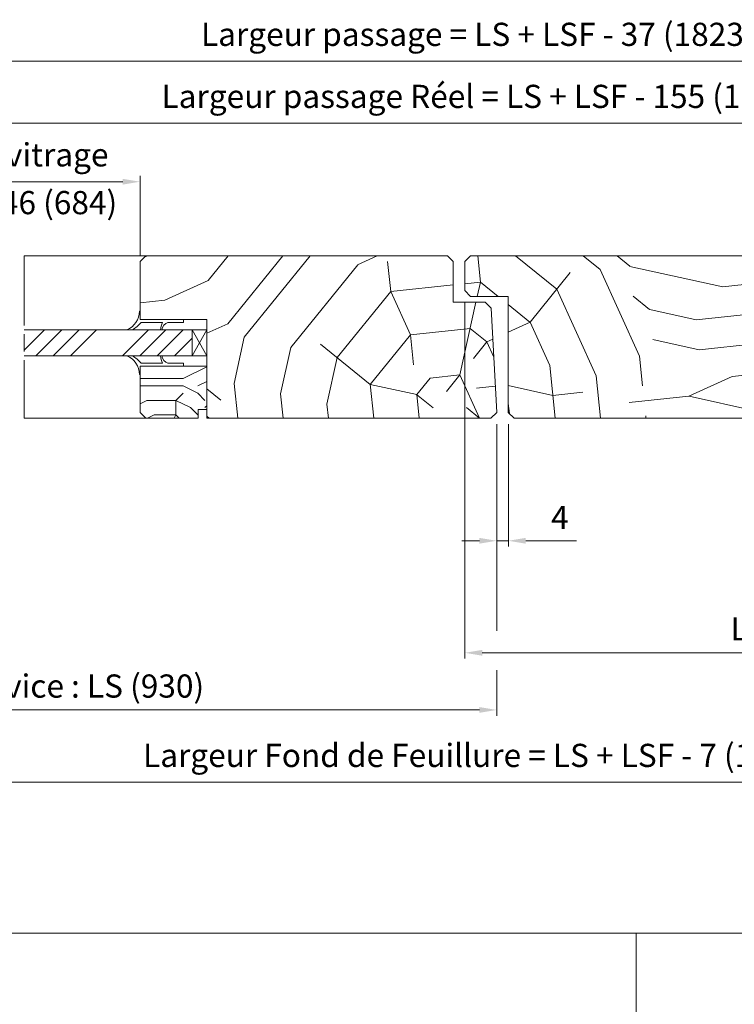
# Model space of a CAD drawing. Units: millimetres. Extents: x 0 to 440, y -14 to 617.
# Drawn here: x 140 to 264, y 339 to 509 of the extents above; entities that cross this region are included whole.
import ezdxf

# ---------------------------------------------------------------- set-up
doc = ezdxf.new("R2010")
doc.units = ezdxf.units.MM
doc.header["$PDMODE"] = 2
doc.header["$PDSIZE"] = 10
doc.linetypes.add('AM_ISO08W050', pattern=[18, 12, -1.5, 3, -1.5])
for name, color, linetype, lineweight in [('Accessoires', 5, 'Continuous', 9), ('AM_0', 7, 'Continuous', 40), ('AM_4', 3, 'Continuous', 20), ('AM_5', 3, 'Continuous', 20), ('AM_7', 4, 'AM_ISO08W050', 18), ('Contour principale', 30, 'Continuous', 15), ('Contour secondaire', 5, 'Continuous', 9)]:
    doc.layers.add(name, color=color, linetype=linetype, lineweight=lineweight)
doc.layers.add('AM_VIEWS', color=1, linetype='Continuous', lineweight=15, plot=False)
doc.styles.get("Standard").update_dxf_attribs({"font": 'arial.ttf'})
doc.dimstyles.new('MAL-ISO$0', dxfattribs={"dimtxt": 3, "dimasz": 3, "dimexe": 1, "dimexo": 1, "dimgap": 1.5, "dimtad": 1, "dimtxsty": 'Standard', "dimcen": 0, "dimclrd": 256, "dimclre": 256, "dimclrt": 3, "dimadec": 1, "dimazin": 2, "dimtp": 0.1, "dimtm": 0.1, "dimtfac": 0.71, "dimtmove": 0, "dimatfit": 3, "dimfxl": 1, "dimlwd": -1, "dimlwe": -1, "dimarcsym": 1})
pattern_1 = [(51, (16.15, 19.95), (-10.841, 103.141), [22, -51.334]), (51, (13.3, 22.254), (-10.841, 103.141), [22, -51.334]), (51, (9.91, 29.72), (-10.841, 103.141), [14.667, -58.667]), (51, (6.52, 37.18), (-10.841, 103.141), [11, -62.334]), (51, (0.82, 41.8), (-10.841, 103.141), [7.333, -66]), (51, (-16.416, 32.166), (-10.841, 103.141), [3.6667, -18.3334, 3.6667, -47.667]), (51, (-12.34, 43.02), (-10.841, 103.141), [3.6667, -29.3335, 11, -29.3335]), (51, (-5.96, 56.73), (-10.841, 103.141), [3.6667, -3.6667, 3.6667, -62.3337]), (51, (-11.12, 56.186), (-10.841, 103.141), [3.667, -69.667]), (51, (-19.126, 57.95), (-10.841, 103.141), [11, -62.334]), (51, (-24.825, 62.566), (-10.841, 103.141), [14.667, -58.667]), (51, (-32.83, 64.33), (-10.841, 103.141), [18.3334, -22, 3.6667, -29.3335]), (141, (-17.1, 13.845), (-103.141, -10.841), [3.6667, -7.3334, 18.3334, -44.0003]), (141, (-20.49, 21.31), (-103.141, -10.841), [3.6667, -3.6667, 11, -55.0003]), (141, (-40.98, 42.62), (-103.141, -10.841), [7.333, -66]), (141, (-15.874, 27.01), (-103.141, -10.841), [14.6668, -22, 3.6667, -33]), (141, (-44.91, 55.24), (-103.141, -10.841), [3.667, -69.667]), (141, (-14.11, 35.015), (-103.141, -10.841), [11, -62.334]), (141, (-12.34, 43.02), (-103.141, -10.841), [7.333, -66]), (141, (-7.73, 48.72), (-103.141, -10.841), [3.6667, -11, 11, -47.667]), (141, (-8.27, 53.88), (-103.141, -10.841), [3.667, -69.667]), (141, (5.436, 47.5), (-103.141, -10.841), [10.267, -63.067]), (141, (19.14, 41.12), (-103.141, -10.841), [7.333, -66]), (141, (0.96, 65.28), (-103.141, -10.841), [3.667, -69.667]), (141, (8.425, 68.67), (-103.141, -10.841), [11, -62.334]), (141, (13.04, 74.37), (-103.141, -10.841), [11, -62.334]), (96, (28.914, 47.36), (-56.991, 46.1504), [5.1854, -5.1854, 5.1854, -88.1533]), (96, (5.436, 47.5), (-56.991, 46.1504), [10.371, -93.339]), (96, (-41.52, 47.777), (-56.991, 46.1504), [10.371, -93.339]), (96, (-18.04, 47.637), (-56.991, 46.1504), [10.371, -93.339]), (96, (-4.336, 41.257), (-56.991, 46.1504), [10.371, -93.339]), (96, (20.907, 49.124), (-56.991, 46.1504), [10.371, -93.339]), (96, (13.44, 45.73), (-56.991, 46.1504), [15.556, -88.153]), (96, (-26.05, 49.403), (-56.991, 46.1504), [5.185, -98.524]), (96, (-34.055, 51.17), (-56.991, 46.1504), [5.1854, -98.524]), (96, (-15.595, 73.965), (-56.991, 46.1504), [5.185, -98.524]), (96, (-5.56, 28.093), (-56.991, 46.1504), [5.1854, -98.524]), (96, (-0.124, 75.59), (-56.991, 46.1504), [5.185, -98.524]), (96, (-10.577, 51.03), (-56.991, 46.1504), [5.185, -98.524]), (96, (-11.66, 61.343), (-56.991, 46.1504), [5.185, -98.524]), (186, (-2.57, 49.263), (-46.1504, -56.991), [5.1854, -5.1854, 15.5564, -77.7823]), (186, (4.35, 57.81), (-46.1504, -56.991), [5.185, -98.524]), (186, (24.3, 41.66), (-46.1504, -56.991), [5.185, -98.524]), (186, (0.82, 41.8), (-46.1504, -56.991), [5.185, -98.524]), (186, (-3.655, 59.577), (-46.1504, -56.991), [5.185, -98.524]), (186, (-0.945, 33.79), (-46.1504, -56.991), [5.185, -98.524]), (186, (17.516, 56.59), (-46.1504, -56.991), [5.185, -98.524]), (186, (2.31, 2.85), (-46.1504, -56.991), [5.1854, -98.524]), (186, (1.765, 8.007), (-46.1504, -56.991), [10.371, -93.339]), (186, (1.223, 13.164), (-46.1504, -56.991), [10.371, -93.339]), (186, (5.84, 18.863), (-46.1504, -56.991), [10.371, -93.339]), (186, (2.447, 26.327), (-46.1504, -56.991), [10.371, -93.339]), (186, (-1.89, 67.584), (-46.1504, -56.991), [10.371, -93.339]), (186, (35.836, 55.907), (-46.1504, -56.991), [10.371, -93.339]), (186, (-7.45, 95.677), (-46.1504, -56.991), [10.371, -93.339]), (186, (-1.75, 91.06), (-46.1504, -56.991), [10.371, -93.339]), (186, (-3.515, 83.055), (-46.1504, -56.991), [10.371, -93.339]), (186, (-35.82, 43.16), (-46.1504, -56.991), [15.5564, -88.153]), (186, (-0.124, 75.59), (-46.1504, -56.991), [15.556, -88.153]), (77.565, (-42.604, 58.09), (46.1504, 56.991), [8.199, -155.7806]), (77.565, (-14.11, 35.015), (46.1504, 56.991), [8.199, -155.7806]), (77.565, (-26.59, 54.56), (46.1504, 56.991), [8.199, -155.7806]), (77.565, (27.148, 39.352), (46.1504, 56.991), [8.199, -155.781]), (77.565, (19.14, 41.117), (46.1504, 56.991), [8.199, -155.781]), (77.565, (-6.102, 33.25), (46.1504, 56.991), [8.199, -155.7806]), (77.565, (-34.597, 56.325), (46.1504, 56.991), [8.199, -155.7806]), (77.565, (-3.655, 59.577), (46.1504, 56.991), [16.3974, -147.582]), (114.435, (-12.203, 66.5), (-56.991, 46.1504), [8.199, -155.781]), (114.435, (11.816, 61.203), (-56.991, 46.1504), [8.199, -155.781]), (114.435, (-22.657, 41.938), (-56.991, 46.1504), [8.199, -155.7806]), (114.435, (-34.737, 32.847), (-56.991, 46.1504), [8.199, -155.7806]), (114.435, (4.352, 57.812), (-56.991, 46.1504), [8.199, -155.781]), (114.435, (-0.263, 52.113), (-56.991, 46.1504), [8.199, -155.781]), (114.435, (-27.272, 36.24), (-56.991, 46.1504), [16.3974, -147.582]), (114.435, (27.288, 62.83), (-56.991, 46.1504), [16.3974, -147.582]), (114.435, (19.823, 59.438), (-56.991, 46.1504), [16.3974, -147.582]), (167.565, (-8.55, 6.923), (-56.991, 46.1504), [8.199, -155.7806]), (167.565, (-39.894, 32.305), (-56.991, 46.1504), [8.199, -155.7806]), (167.565, (9.23, 11.398), (-56.991, 46.1504), [8.199, -155.7806]), (167.565, (-46.677, 47.235), (-56.991, 46.1504), [8.199, -155.7806]), (167.565, (-7.867, 25.243), (-56.991, 46.1504), [8.199, -155.7806]), (167.565, (-4.336, 41.257), (-56.991, 46.1504), [8.199, -155.7806]), (167.565, (-11.12, 56.186), (-56.991, 46.1504), [8.199, -155.781]), (167.565, (-9.09, 12.08), (-56.991, 46.1505), [8.199, -155.7806]), (167.565, (-6.102, 33.25), (-56.991, 46.1504), [8.199, -155.7806]), (167.565, (13.443, 45.732), (-56.991, 46.1504), [8.199, -155.781]), (167.565, (12.36, 56.046), (-56.991, 46.1504), [8.199, -155.781]), (167.565, (4.49, 81.29), (-56.991, 46.1504), [8.199, -155.781]), (167.565, (-47.22, 52.39), (-56.991, 46.1504), [8.199, -155.7806]), (167.565, (-51.292, 41.535), (-56.991, 46.1504), [16.3974, -147.582]), (167.565, (-4.476, 17.78), (-56.991, 46.1504), [16.3974, -147.582]), (204.435, (-2.85, 2.308), (-46.1504, -56.991), [8.199, -155.7806]), (204.435, (39.228, 48.442), (-46.1504, -56.991), [8.199, -155.781]), (204.435, (8.425, 68.668), (-46.1504, -56.991), [8.199, -155.781]), (204.435, (9.91, 29.72), (-46.1504, -56.991), [8.199, -155.7806]), (204.435, (13.303, 22.254), (-46.1504, -56.991), [8.199, -155.7806]), (204.435, (6.52, 37.184), (-46.1504, -56.991), [8.199, -155.7806]), (204.435, (-13.83, 81.97), (-46.1504, -56.991), [8.199, -155.781]), (204.435, (-12.064, 89.978), (-46.1504, -56.991), [16.3974, -147.582])]

# ---------------------------------------------------------------- blocks, each defined once
blk = doc.blocks.new('cale vitrage')
at = {"layer": 'Accessoires'}
blk.add_lwpolyline([(0, -1.75), (2.5, -1.75), (2.5, -6.25), (0, -6.25)], close=True, dxfattribs=at)
for points in [[(0, -1.75), (2.5, -6.25)], [(0, -6.25), (2.5, -1.75)]]:
    blk.add_lwpolyline(points, dxfattribs=at)
blk = doc.blocks.new('*D30')
at = {"layer": 'AM_5', "transparency": 16777216}
for p, q in [((222.65, 439.26), (222.65, 418.12)), ((224.65, 439.26), (224.65, 418.12)), ((219.65, 419.12), (216.65, 419.12)), ((222.65, 419.12), (224.65, 419.12)), ((227.65, 419.12), (236.41, 419.12))]:
    blk.add_line(p, q, dxfattribs=at)
for points in [[(219.65, 419.62), (219.65, 418.62), (222.65, 419.12)], [(227.65, 419.62), (227.65, 418.62), (224.65, 419.12)]]:
    blk.add_solid(points, dxfattribs=at)
at = {"layer": 'Defpoints', "color": 0, "transparency": 16777216}
for p in [(222.65, 440.26), (224.65, 440.26), (224.65, 419.12)]:
    blk.add_point(p, dxfattribs=at)
at = {"layer": 'AM_5', "color": 3, "transparency": 16777216, "insert": (233.53, 422.62), "char_height": 4, "attachment_point": 5, "rotation": 0}
blk.add_mtext('4', dxfattribs=at)
blk = doc.blocks.new('*D12')
at = {"layer": 'AM_5', "transparency": 16777216}
for p, q in [((119.64, 468.26), (119.64, 482.04)), ((122.64, 481.04), (158.15, 481.04)), ((161.15, 468.26), (161.15, 482.04))]:
    blk.add_line(p, q, dxfattribs=at)
for points in [[(122.64, 481.54), (122.64, 480.54), (119.64, 481.04)], [(158.15, 481.54), (158.15, 480.54), (161.15, 481.04)]]:
    blk.add_solid(points, dxfattribs=at)
at = {"layer": 'Defpoints', "color": 0, "transparency": 16777216}
for p in [(161.15, 481.04), (119.64, 467.26), (161.15, 467.26)]:
    blk.add_point(p, dxfattribs=at)
at = {"layer": 'AM_5', "color": 3, "transparency": 16777216, "char_height": 4, "attachment_point": 5, "rotation": 0}
for s, insert in [('Clair vitrage', (140.39, 485.16)), ('LS - 246 (684)', (140.39, 476.92))]:
    blk.add_mtext(s, dxfattribs=dict(at, insert=insert))
blk = doc.blocks.new('*D13')
at = {"layer": 'AM_5', "transparency": 16777216}
for p, q in [((35.64, 473.26), (35.64, 512.78)), ((400.66, 511.78), (38.64, 511.78)), ((403.66, 473.26), (403.66, 512.78))]:
    blk.add_line(p, q, dxfattribs=at)
for points in [[(38.64, 512.28), (38.64, 511.28), (35.64, 511.78)], [(400.66, 512.28), (400.66, 511.28), (403.66, 511.78)]]:
    blk.add_solid(points, dxfattribs=at)
at = {"layer": 'Defpoints', "color": 0, "transparency": 16777216}
for p in [(35.64, 511.78), (35.64, 472.26), (403.66, 472.26)]:
    blk.add_point(p, dxfattribs=at)
at = {"layer": 'AM_5', "color": 3, "transparency": 16777216, "insert": (219.22, 515.9), "char_height": 4, "attachment_point": 5, "rotation": 0}
blk.add_mtext('Largeur Hors-Tout = LS + LSF + 79 (1939)', dxfattribs=at)
blk = doc.blocks.new('*D14')
at = {"layer": 'AM_5', "transparency": 16777216}
for p, q in [((64.64, 473.26), (64.64, 502.82)), ((374.66, 473.26), (374.66, 502.82)), ((67.64, 501.82), (371.66, 501.82))]:
    blk.add_line(p, q, dxfattribs=at)
for points in [[(67.64, 502.32), (67.64, 501.32), (64.64, 501.82)], [(371.66, 502.32), (371.66, 501.32), (374.66, 501.82)]]:
    blk.add_solid(points, dxfattribs=at)
at = {"layer": 'Defpoints', "color": 0, "transparency": 16777216}
for p in [(374.66, 501.82), (64.64, 472.26), (374.66, 472.26)]:
    blk.add_point(p, dxfattribs=at)
at = {"layer": 'AM_5', "color": 3, "transparency": 16777216, "insert": (219.38, 505.94), "char_height": 4, "attachment_point": 5, "rotation": 0}
blk.add_mtext('Largeur passage = LS + LSF - 37 (1823)', dxfattribs=at)
blk = doc.blocks.new('*D15')
at = {"layer": 'AM_5', "transparency": 16777216}
for p, q in [((57.14, 439.26), (57.14, 376.47)), ((382.16, 439.26), (382.16, 376.47)), ((379.16, 377.47), (60.14, 377.47))]:
    blk.add_line(p, q, dxfattribs=at)
for points in [[(60.14, 377.97), (60.14, 376.97), (57.14, 377.47)], [(379.16, 377.97), (379.16, 376.97), (382.16, 377.47)]]:
    blk.add_solid(points, dxfattribs=at)
at = {"layer": 'Defpoints', "color": 0, "transparency": 16777216}
for p in [(57.14, 440.26), (382.16, 440.26), (57.14, 377.47)]:
    blk.add_point(p, dxfattribs=at)
at = {"layer": 'AM_5', "color": 3, "transparency": 16777216, "insert": (219.65, 381.59), "char_height": 4, "attachment_point": 5}
blk.add_mtext('Largeur Fond de Feuillure = LS + LSF - 7 (1853)', dxfattribs=at)
blk = doc.blocks.new('*D16')
at = {"layer": 'AM_5', "transparency": 16777216}
for p, q in [((58.14, 439.26), (58.14, 388.95)), ((222.65, 439.26), (222.65, 403.61)), ((222.65, 396.81), (222.65, 388.95)), ((61.14, 389.95), (219.65, 389.95))]:
    blk.add_line(p, q, dxfattribs=at)
for points in [[(61.14, 390.45), (61.14, 389.45), (58.14, 389.95)], [(219.65, 390.45), (219.65, 389.45), (222.65, 389.95)]]:
    blk.add_solid(points, dxfattribs=at)
at = {"layer": 'Defpoints', "color": 0, "transparency": 16777216}
for p in [(58.14, 440.26), (222.65, 440.26), (222.65, 389.95)]:
    blk.add_point(p, dxfattribs=at)
at = {"layer": 'AM_5', "color": 3, "transparency": 16777216, "insert": (140.39, 394.07), "char_height": 4, "attachment_point": 5, "rotation": 0}
blk.add_mtext('{\\fArial Black|b1|i0|c0|p34;\\C1;Largeur Service : LS (930)}', dxfattribs=at)
blk = doc.blocks.new('*D17')
at = {"layer": 'AM_5', "transparency": 16777216}
for p, q in [((94.13, 424.77), (94.13, 492.12)), ((97.13, 491.12), (342.17, 491.12)), ((345.17, 424.77), (345.17, 492.12))]:
    blk.add_line(p, q, dxfattribs=at)
for points in [[(97.13, 491.62), (97.13, 490.62), (94.13, 491.12)], [(342.17, 491.62), (342.17, 490.62), (345.17, 491.12)]]:
    blk.add_solid(points, dxfattribs=at)
at = {"layer": 'Defpoints', "color": 0, "transparency": 16777216}
for p in [(345.17, 491.12), (94.13, 423.77), (345.17, 423.77)]:
    blk.add_point(p, dxfattribs=at)
at = {"layer": 'AM_5', "color": 3, "transparency": 16777216, "insert": (220.23, 495.24), "char_height": 4, "attachment_point": 5, "rotation": 0}
blk.add_mtext('Largeur passage Réel = LS + LSF - 155 (1705)', dxfattribs=at)
blk = doc.blocks.new('*D18')
at = {"layer": 'AM_5', "transparency": 16777216}
for p, q in [((217.15, 460.26), (217.15, 398.8)), ((381.16, 439.27), (381.16, 398.8)), ((220.15, 399.8), (378.16, 399.8))]:
    blk.add_line(p, q, dxfattribs=at)
for points in [[(220.15, 400.3), (220.15, 399.3), (217.15, 399.8)], [(378.16, 400.3), (378.16, 399.3), (381.16, 399.8)]]:
    blk.add_solid(points, dxfattribs=at)
at = {"layer": 'Defpoints', "color": 0, "transparency": 16777216}
for p in [(217.15, 461.26), (381.16, 440.27), (381.16, 399.8)]:
    blk.add_point(p, dxfattribs=at)
at = {"layer": 'AM_5', "color": 3, "transparency": 16777216, "insert": (299.15, 403.93), "char_height": 4, "attachment_point": 5, "rotation": 0}
blk.add_mtext('{\\fArial Black|b1|i0|c0|p34;\\C1;Largeur Semi Fixe : LSF (930)}', dxfattribs=at)
blk = doc.blocks.new('A$C2EF248E1')
at = {"layer": 'Accessoires'}
for points in [[(-0.22, -2.91), (0, -2.91), (0, 0), (15, 0), (15, 0.96), (9.6, 0.97)], [(7.69, 0.97), (0.37, 0.97)]]:
    blk.add_lwpolyline(points, dxfattribs=at)
for centre, radius, start, end in [((-7.23, -2.97), 7.01, 0.5097, 67.2933), ((-7.55, -5.57), 10.28, 39.5412, 61.9511), ((19.12, 5.3), 12.23, 188.4658, 200.7482), ((10.71, 4.01), 3.24, 189.1155, 249.9298)]:
    blk.add_arc(centre, radius, start, end, dxfattribs=at)
blk = doc.blocks.new('parclose 23x18 non feu')
at = {"layer": 'Contour secondaire'}
h = blk.add_hatch(dxfattribs=at)
h.set_pattern_fill('352', color=5, scale=25.000152, angle=180)
h.set_pattern_definition([(180, (-1011.113, -452.938), (-25.00015, -25.00015), [7.50005, -17.5001]), (180, (-1011.113, -454.188), (-25.00015, -25.00015), [7.50005, -17.5001]), (180, (-1012.363, -456.688), (-25.00015, -25.00015), [5.00003, -20.0001]), (180, (-1013.613, -459.188), (-25.00015, -25.00015), [3.75, -21.25013]), (180, (-1013.613, -461.688), (-25.00015, -25.00015), [2.5, -22.50014]), (180, (-1007.363, -464.188), (-25.00015, -25.00015), [1.25, -6.25004, 1.25, -16.2501]), (180, (-1011.113, -465.438), (-25.00015, -25.00015), [1.25, -10.00006, 3.75002, -10.00006]), (180, (-1016.113, -466.688), (-25.00015, -25.00015), [1.25, -1.25, 1.25, -21.25013]), (180, (-1014.863, -467.938), (-25.00015, -25.00015), [1.25, -23.75014]), (180, (-1013.613, -470.438), (-25.00015, -25.00015), [3.75, -21.25013]), (180, (-1013.613, -472.938), (-25.00015, -25.00015), [5.00003, -20.0001]), (180, (-1012.363, -475.438), (-25.00015, -25.00015), [6.25004, -7.50005, 1.25, -10.00006]), (270, (-1002.363, -460.438), (25.00015, -25.00015), [1.25, -2.50002, 6.25004, -15.0001]), (270, (-1003.613, -462.938), (25.00015, -25.00015), [1.25, -1.25, 3.75002, -18.75011]), (270, (-1004.863, -472.938), (25.00015, -25.00015), [2.5, -22.50014]), (270, (-1006.113, -462.938), (25.00015, -25.00015), [5.00003, -7.50005, 1.25, -11.25007]), (270, (-1007.363, -476.688), (25.00015, -25.00015), [1.25, -23.75014]), (270, (-1008.613, -464.188), (25.00015, -25.00015), [3.75, -21.25013]), (270, (-1011.113, -465.438), (25.00015, -25.00015), [2.5, -22.50014]), (270, (-1013.613, -465.438), (25.00015, -25.00015), [1.25, -3.75002, 3.75002, -16.2501]), (270, (-1014.863, -466.688), (25.00015, -25.00015), [1.25, -23.75014]), (270, (-1016.113, -461.688), (25.00015, -25.00015), [3.5, -21.50013]), (270, (-1017.363, -456.688), (25.00015, -25.00015), [2.5, -22.50014]), (270, (-1019.863, -466.688), (25.00015, -25.00015), [1.25, -23.75014]), (270, (-1022.363, -465.438), (25.00015, -25.00015), [3.75, -21.25013]), (270, (-1024.863, -465.438), (25.00015, -25.00015), [3.75, -21.25013]), (225, (-1021.113, -455.438), (7e-07, -25.00015), [1.76776, -1.76776, 1.76776, -30.05227]), (225, (-1016.113, -461.688), (7e-07, -25.00015), [3.5355, -31.82003]), (225, (-1006.113, -474.188), (7e-07, -25.00015), [3.5355, -31.82003]), (225, (-1011.113, -467.938), (7e-07, -25.00015), [3.5355, -31.82003]), (225, (-1012.363, -462.938), (7e-07, -25.00015), [3.5355, -31.82003]), (225, (-1019.863, -457.938), (7e-07, -25.00015), [3.5355, -31.82003]), (225, (-1017.363, -459.188), (7e-07, -25.00015), [5.30333, -30.0522]), (225, (-1009.863, -470.438), (7e-07, -25.00015), [1.76776, -33.5878]), (225, (-1008.613, -472.938), (7e-07, -25.00015), [1.76776, -33.5878]), (225, (-1018.613, -472.938), (7e-07, -25.00015), [1.76776, -33.5878]), (225, (-1008.613, -460.438), (7e-07, -25.00015), [1.76776, -33.5878]), (225, (-1022.363, -469.188), (7e-07, -25.00015), [1.76776, -33.5878]), (225, (-1013.613, -466.688), (7e-07, -25.00015), [1.76776, -33.5878]), (225, (-1016.113, -469.188), (7e-07, -25.00015), [1.76776, -33.5878]), (315, (-1014.863, -464.188), (25.00015, 7e-07), [1.76776, -1.76776, 5.30333, -26.5167]), (315, (-1018.613, -464.188), (25.00015, 7e-07), [1.76776, -33.5878]), (315, (-1018.613, -455.438), (25.00015, 7e-07), [1.76776, -33.5878]), (315, (-1013.613, -461.688), (25.00015, 7e-07), [1.76776, -33.5878]), (315, (-1017.363, -466.688), (25.00015, 7e-07), [1.76776, -33.5878]), (315, (-1011.113, -460.438), (25.00015, 7e-07), [1.76776, -33.5878]), (315, (-1021.113, -460.438), (25.00015, 7e-07), [1.76776, -33.5878]), (315, (-1003.613, -452.938), (25.00015, 7e-07), [1.76776, -33.5878]), (315, (-1004.863, -454.188), (25.00015, 7e-07), [3.5355, -31.82003]), (315, (-1006.113, -455.438), (25.00015, 7e-07), [3.5355, -31.82003]), (315, (-1008.613, -455.438), (25.00015, 7e-07), [3.5355, -31.82003]), (315, (-1009.863, -457.938), (25.00015, 7e-07), [3.5355, -31.82003]), (315, (-1019.863, -467.938), (25.00015, 7e-07), [3.5355, -31.82003]), (315, (-1024.863, -455.438), (25.00015, 7e-07), [3.5355, -31.82003]), (315, (-1026.113, -475.438), (25.00015, 7e-07), [3.5355, -31.82003]), (315, (-1026.113, -472.938), (25.00015, 7e-07), [3.5355, -31.82003]), (315, (-1023.613, -471.688), (25.00015, 7e-07), [3.5355, -31.82003]), (315, (-1006.113, -471.688), (25.00015, 7e-07), [5.30333, -30.0522]), (315, (-1022.363, -469.188), (25.00015, 7e-07), [5.30333, -30.0522]), (206.565, (-1008.613, -476.688), (-25.00015, -7e-07), [2.795, -53.107]), (206.565, (-1008.613, -464.188), (-25.00015, -7e-07), [2.795, -53.107]), (206.565, (-1011.113, -471.688), (-25.00015, -7e-07), [2.795, -53.107]), (206.565, (-1018.613, -454.188), (-25.00015, -7e-07), [2.795, -53.107]), (206.565, (-1017.363, -456.688), (-25.00015, -7e-07), [2.795, -53.107]), (206.565, (-1009.863, -461.688), (-25.00015, -7e-07), [2.795, -53.107]), (206.565, (-1009.863, -474.188), (-25.00015, -7e-07), [2.795, -53.107]), (206.565, (-1017.363, -466.688), (-25.00015, -7e-07), [5.59003, -50.312]), (243.435, (-1017.363, -470.438), (7e-07, -25.00015), [2.795, -53.107]), (243.435, (-1021.113, -462.938), (7e-07, -25.00015), [2.795, -53.107]), (243.435, (-1008.613, -467.938), (7e-07, -25.00015), [2.795, -53.107]), (243.435, (-1003.613, -469.188), (7e-07, -25.00015), [2.795, -53.107]), (243.435, (-1018.613, -464.188), (7e-07, -25.00015), [2.795, -53.107]), (243.435, (-1016.113, -464.188), (7e-07, -25.00015), [2.795, -53.107]), (243.435, (-1006.113, -467.938), (7e-07, -25.00015), [5.59003, -50.312]), (243.435, (-1024.863, -459.188), (7e-07, -25.00015), [5.59003, -50.312]), (243.435, (-1022.363, -460.438), (7e-07, -25.00015), [5.59003, -50.312]), (296.565, (-1002.363, -456.688), (7e-07, -25.00015), [2.795, -53.107]), (296.565, (-1002.363, -470.438), (7e-07, -25.00015), [2.795, -53.107]), (296.565, (-1007.363, -452.938), (7e-07, -25.00015), [2.795, -53.107]), (296.565, (-1004.863, -475.438), (7e-07, -25.00015), [2.795, -53.107]), (296.565, (-1007.363, -460.438), (7e-07, -25.00015), [2.795, -53.107]), (296.565, (-1012.363, -462.938), (7e-07, -25.00015), [2.795, -53.107]), (296.565, (-1014.863, -467.938), (7e-07, -25.00015), [2.795, -53.107]), (296.565, (-1003.613, -457.938), (-7e-06, -25.00016), [2.795, -53.107]), (296.565, (-1009.863, -461.688), (7e-07, -25.00015), [2.795, -53.107]), (296.565, (-1017.363, -459.188), (7e-07, -25.00015), [2.795, -53.107]), (296.565, (-1019.863, -461.688), (7e-07, -25.00015), [2.795, -53.107]), (296.565, (-1024.863, -469.188), (7e-07, -25.00015), [2.795, -53.107]), (296.565, (-1006.113, -476.688), (7e-07, -25.00015), [2.795, -53.107]), (296.565, (-1002.363, -475.438), (7e-07, -25.00015), [5.59003, -50.312]), (296.565, (-1006.113, -457.938), (7e-07, -25.00015), [5.59003, -50.312]), (333.435, (-1002.363, -454.188), (25.00015, 7e-07), [2.795, -53.107]), (333.435, (-1023.613, -452.938), (25.00015, 7e-07), [2.795, -53.107]), (333.435, (-1022.363, -465.438), (25.00015, 7e-07), [2.795, -53.107]), (333.435, (-1012.363, -456.688), (25.00015, 7e-07), [2.795, -53.107]), (333.435, (-1011.113, -454.188), (25.00015, 7e-07), [2.795, -53.107]), (333.435, (-1013.613, -459.188), (25.00015, 7e-07), [2.795, -53.107]), (333.435, (-1021.113, -474.188), (25.00015, 7e-07), [2.795, -53.107]), (333.435, (-1023.613, -475.438), (25.00015, 7e-07), [5.59003, -50.312])])
h.paths.add_polyline_path([(0, 9), (0, 1.5), (1.5, 1.5), (1.5, 0), (10.5, 0), (11.5, 1), (11.5, 9)])
at = {"layer": 'Contour principale'}
blk.add_lwpolyline([(0, 9), (11.5, 9), (11.5, 1), (10.5, 0), (1.5, 0), (1.5, 1.5), (0, 1.5), (0, 9)], dxfattribs=at)

msp = doc.modelspace()

# ---------------------------------------------------------------- hatches: boundary and pattern name
at = {"layer": 'Contour secondaire'}
h = msp.add_hatch(dxfattribs=at)
h.set_pattern_fill('352', color=5, scale=73.333779, angle=51.000001)
h.set_pattern_definition(pattern_1)
h.paths.add_polyline_path([(222.6471, 441.2613), (221.6644, 459.2095), (220.6644, 460.2626), (215.147, 460.2626), (215.147, 467.2626), (214.147, 468.2626), (162.147, 468.2626), (161.147, 467.2626), (161.147, 457.2629), (161.147, 457.2628), (172.647, 457.2629), (172.647, 455.5124), (172.647, 455.5124), (172.647, 451.0124), (172.647, 451.0124), (172.647, 440.2626), (221.647, 440.2626)])
h = msp.add_hatch(dxfattribs=at)
h.set_pattern_fill('352', color=5, scale=73.333779, angle=51.000001)
h.set_pattern_definition(pattern_1)
h.paths.add_polyline_path([(217.147, 467.2626), (217.147, 462.2626), (218.147, 461.2626), (224.647, 461.2626), (224.647, 441.2626), (225.647, 440.2626), (267.147, 440.2626), (267.147, 441.7626), (267.147, 441.7626), (267.147, 449.2626), (267.147, 449.2626), (267.147, 451.0126), (267.147, 451.0126), (267.147, 455.5126), (267.147, 455.5126), (267.147, 457.2626), (271.1478, 457.2626), (271.1478, 457.2626), (278.6435, 457.2626), (278.647, 457.2626), (278.647, 457.2761), (278.647, 467.2626), (277.647, 468.2626), (218.147, 468.2626)])
at = {"layer": 'Contour secondaire', "ltscale": 3}
h = msp.add_hatch(dxfattribs=at)
h.set_pattern_fill('ANSI34', color=5, scale=0.666671, angle=0.000001)
h.set_pattern_definition([(45, (-805.201, -9.408), (-8.98031, 8.98031), []), (45, (-802.208, -9.408), (-8.98031, 8.98031), []), (45, (-799.214, -9.408), (-8.98031, 8.98031), []), (45, (-796.221, -9.408), (-8.98031, 8.98031), [])])
h.paths.add_polyline_path([(141.147, 455.5124), (141.147, 451.0124), (170.147, 451.0124), (170.147, 455.5124)])

# ---------------------------------------------------------------- linework, layer by layer
at = {"layer": 'AM_7'}
msp.add_line((141.147, 468.2633), (141.147, 440.2626), dxfattribs=at)
at = {"layer": 'AM_VIEWS'}
for points in [[(32.76, 533.6841), (407.5256, 533.6841), (407.5256, 351.4458), (32.76, 351.4458)], [(32.76, 351.4458), (246.6944, 351.4458), (246.6944, 0), (32.76, 0)], [(246.6944, 351.4458), (407.5256, 351.4458), (407.5256, 0), (246.6944, 0)]]:
    msp.add_lwpolyline(points, close=True, dxfattribs=at)
at = {"layer": 'Contour principale'}
for points in [[(141.147, 468.2626), (162.147, 468.2626)], [(141.147, 455.5124), (170.147, 455.5124), (170.147, 451.0125), (141.147, 451.0124)], [(162.147, 440.2626), (141.147, 440.2626)]]:
    msp.add_lwpolyline(points, dxfattribs=at)
for points in [[(221.647, 440.2626), (172.647, 440.2626), (172.647, 457.2629), (161.147, 457.2628), (161.147, 467.2626), (162.147, 468.2626), (214.147, 468.2626), (215.147, 467.2626), (215.147, 460.2626), (220.6644, 460.2626), (221.716, 459.2639), (222.6471, 441.2613)], [(218.147, 468.2626), (277.647, 468.2626), (278.647, 467.2626), (278.647, 457.2626), (267.147, 457.2626), (267.147, 440.2626), (225.647, 440.2626), (224.647, 441.2626), (224.647, 461.2626), (218.147, 461.2626), (217.147, 462.2626), (217.147, 467.2626)]]:
    msp.add_lwpolyline(points, close=True, dxfattribs=at)

# ---------------------------------------------------------------- block references
at = {"layer": 'AM_0', "xscale": -1, "rotation": 0.000903023377674117}
msp.add_blockref('parclose 23x18 non feu', (172.647, 440.2626), dxfattribs=at)
at = {"layer": 'AM_4'}
for p, xscale, yscale, zscale, rotation in [((161.147, 457.2624), -0.4999473859294447, 0.4999473859294446, 0.4999473859294446, 180.0007537109694), ((161.147, 449.2624), 0.4999473859294445, 0.4999473859294445, 0.4999473859294445, 0.0007472385493300443)]:
    msp.add_blockref('A$C2EF248E1', p, dxfattribs=dict(at, xscale=xscale, yscale=yscale, zscale=zscale, rotation=rotation))
at = {"layer": 'Contour principale', "xscale": -1, "rotation": 1.103376989775029e-06}
msp.add_blockref('cale vitrage', (172.647, 457.2624), dxfattribs=at)

# ---------------------------------------------------------------- dimensions: what is measured, and where the dimension line sits
at = {"layer": 'AM_5'}
for base, p1, p2, angle, text, picture, middle in [((35.6376, 511.7815), (403.6565, 472.2626), (35.6376, 472.2626), 180.000001, 'Largeur Hors-Tout = LS + LSF + 79 (1939)', '*D13', (219.2211, 511.7815)), ((374.6565, 501.8195), (64.6376, 472.2626), (374.6565, 472.2626), 180.000001, 'Largeur passage = LS + LSF - 37 (1823)', '*D14', (219.382, 501.8195)), ((345.1684, 491.1174), (94.1256, 423.7746), (345.1684, 423.7746), 180.000001, 'Largeur passage Réel = LS + LSF - 155 (1705)', '*D17', (220.2291, 491.1174)), ((57.1376, 377.4658), (382.1565, 440.2626), (57.1376, 440.2626), 0.000001, 'Largeur Fond de Feuillure = LS + LSF - 7 (1853)', '*D15', (219.647, 377.4658)), ((222.647, 389.9486), (58.1376, 440.2626), (222.647, 440.2626), 180.000001, '{\\fArial Black|b1|i0|c0|p34;\\C1;Largeur Service : LS (930)}', '*D16', (140.3923, 389.9486))]:
    dim = msp.add_linear_dim(base=base, p1=p1, p2=p2, angle=angle, text=text, dimstyle='MAL-ISO$0', override={"dimtxt": 4, "dimlfac": 2}, dxfattribs=at)
    dim.commit()
    dim.dimension.update_dxf_attribs({"geometry": picture, "text_midpoint": middle, "dimtype": 160})
for base, p1, p2, text, picture, middle in [((161.1466, 481.0376), (119.6376, 467.2626), (161.1466, 467.2626), 'Clair vitrage\\XLS - 246 (684)', '*D12', (140.3921, 481.0376)), ((381.1565, 399.8034), (217.147, 461.2626), (381.1565, 440.2674), '{\\fArial Black|b1|i0|c0|p34;\\C1;Largeur Semi Fixe : LSF (930)}', '*D18', (299.1517, 403.9255))]:
    dim = msp.add_linear_dim(base=base, p1=p1, p2=p2, angle=180.000001, text=text, dimstyle='MAL-ISO$0', override={"dimtxt": 4, "dimlfac": 2}, dxfattribs=at)
    dim.commit()
    dim.dimension.update_dxf_attribs({"geometry": picture, "text_midpoint": middle})
dim = msp.add_linear_dim(base=(224.647, 419.122), p1=(222.647, 440.2626), p2=(224.647, 440.2626), angle=0.000001, dimstyle='MAL-ISO$0', override={"dimtxt": 4, "dimlfac": 2}, dxfattribs=at)
dim.commit()
dim.dimension.update_dxf_attribs({"geometry": '*D30', "text_midpoint": (233.5304, 419.122), "dimtype": 160})

doc.saveas('drawing.dxf')
